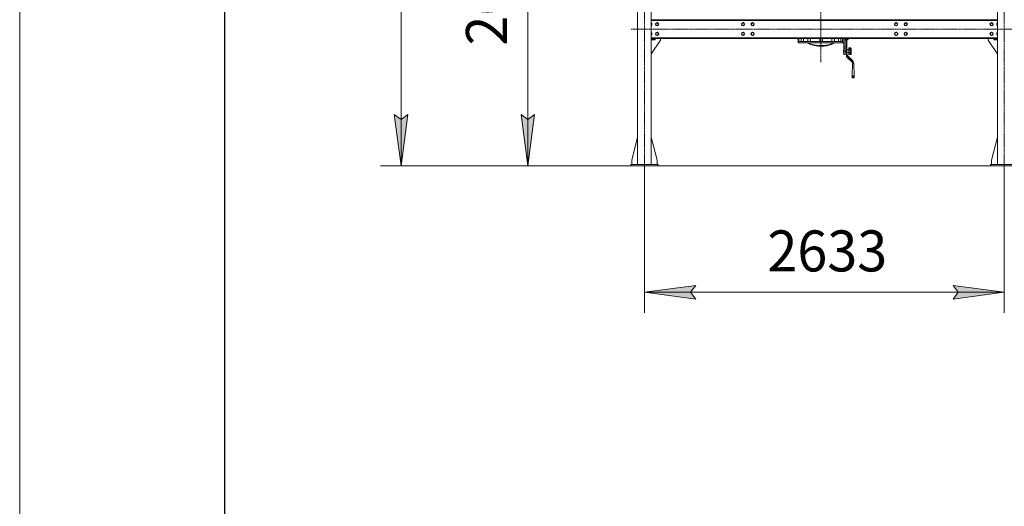
# Model space of a CAD drawing. Units: millimetres. Extents: x 0 to 45960, y -11 to 31500.
# Drawn here: x 0 to 7203, y 15750 to 19309 of the extents above; entities that cross this region are included whole.
import ezdxf

# ---------------------------------------------------------------- set-up
doc = ezdxf.new("R2010")
doc.units = ezdxf.units.MM
for name, pattern in [('K5LT_AXLED', [12, 7.5, -1.5, 1.5, -1.5]), ('K5LT_BASIC', [0]), ('K5LT_THIN', [0])]:
    doc.linetypes.add(name, pattern=pattern)
for name, color, linetype, true_color in [('DIM', 6, 'Continuous', 0xff00ff), ('FOR', 7, 'Continuous', 0xffffff), ('OSI', 2, 'Continuous', 0xffff00), ('R', 1, 'Continuous', 0xff0000), ('WELDING', 7, 'Continuous', 0xffffff)]:
    doc.layers.add(name, color=color, linetype=linetype, true_color=true_color)
doc.styles.add('KTEXTSTYLE', font='GOST_A.TTF', dxfattribs={"width": 0.96, "height": 5})

msp = doc.modelspace()

# ---------------------------------------------------------------- hatches: boundary and pattern name
at = {"layer": 'DIM'}
for points in [[(2789.7, 18240.9), (2839.1, 18615.9), (2789.7, 18578.4), (2740.3, 18615.9)], [(3717.5, 18240.9), (3766.9, 18615.9), (3717.5, 18578.4), (3668.1, 18615.9)], [(4907.9, 17315.3), (4945.4, 17364.7), (4570.4, 17315.3), (4945.4, 17265.9)], [(6828.4, 17265.9), (7203.4, 17315.3), (6828.4, 17364.7), (6865.9, 17315.3)]]:
    msp.add_hatch(color=7, dxfattribs=at).paths.add_polyline_path(points)

# ---------------------------------------------------------------- linework, layer by layer
at = {"layer": 'DIM', "color": 7, "linetype": 'K5LT_THIN', "lineweight": 18}
for p, q in [((2789.7, 18240.9), (2789.7, 25274.9)), ((3717.5, 18240.9), (3717.5, 20880.9)), ((2789.7, 18240.9), (2740.3, 18615.9)), ((2740.3, 18615.9), (2789.7, 18578.4)), ((2789.7, 18578.4), (2839.1, 18615.9)), ((2839.1, 18615.9), (2789.7, 18240.9)), ((3717.5, 18240.9), (3668.1, 18615.9)), ((3668.1, 18615.9), (3717.5, 18578.4)), ((3717.5, 18578.4), (3766.9, 18615.9)), ((3766.9, 18615.9), (3717.5, 18240.9)), ((4470.4, 18240.9), (2639.7, 18240.9)), ((15104.4, 18240.9), (3567.5, 18240.9)), ((4570.4, 18240.9), (4570.4, 17165.3)), ((7203.4, 18240.9), (7203.4, 17165.3)), ((4570.4, 17315.3), (4945.4, 17364.7)), ((4945.4, 17364.7), (4907.9, 17315.3)), ((6865.9, 17315.3), (6828.4, 17364.7)), ((6828.4, 17364.7), (7203.4, 17315.3)), ((4945.4, 17265.9), (4570.4, 17315.3)), ((4570.4, 17315.3), (7203.4, 17315.3)), ((4907.9, 17315.3), (4945.4, 17265.9)), ((7203.4, 17315.3), (6828.4, 17265.9)), ((6828.4, 17265.9), (6865.9, 17315.3))]:
    msp.add_line(p, q, dxfattribs=at)
at = {"layer": 'FOR', "color": 7, "linetype": 'K5LT_THIN', "lineweight": 18}
msp.add_line((0, 0), (0, 31500), dxfattribs=at)
at = {"layer": 'FOR', "color": 150, "linetype": 'K5LT_BASIC', "lineweight": 30, "true_color": 0x0080ff}
msp.add_line((1500, 375), (1500, 31125), dxfattribs=at)
at = {"layer": 'OSI', "color": 30, "linetype": 'K5LT_AXLED', "lineweight": 18, "true_color": 0xff8000}
for p, q in [((4570.4, 18090.9), (4570.4, 20890.9)), ((5861.4, 20890.9), (5861.4, 18999.9)), ((7203.4, 18090.9), (7203.4, 20880.9)), ((15304.6, 19240.9), (4470.2, 19240.9))]:
    msp.add_line(p, q, dxfattribs=at)
at = {"layer": 'R', "color": 7, "linetype": 'K5LT_THIN', "lineweight": 18}
for p, q in [((4520.4, 18250.9), (4520.4, 20730.9)), ((4620.4, 18250.9), (4620.4, 20730.9)), ((7153.4, 18250.9), (7153.4, 20730.9)), ((7153.4, 19307.9), (4620.4, 19307.9)), ((7153.4, 19303.9), (4620.4, 19303.9)), ((4620.4, 19282.4), (4624.2, 19275.9)), ((4624.2, 19275.9), (4620.4, 19269.3)), ((4652.2, 19275.9), (4657.7, 19285.4)), ((4657.7, 19266.4), (4652.2, 19275.9)), ((4657.7, 19285.4), (4663.2, 19285.4)), ((4668.7, 19266.4), (4657.7, 19266.4)), ((4663.2, 19285.4), (4668.7, 19285.4)), ((4668.7, 19285.4), (4674.2, 19275.9)), ((4674.2, 19275.9), (4668.7, 19266.4)), ((5280.7, 19275.9), (5286.2, 19285.4)), ((5286.2, 19266.4), (5280.7, 19275.9)), ((5286.2, 19285.4), (5297.2, 19285.4)), ((5291.7, 19266.4), (5286.2, 19266.4)), ((5297.2, 19266.4), (5291.7, 19266.4)), ((5297.2, 19285.4), (5302.7, 19275.9)), ((5302.7, 19275.9), (5297.2, 19266.4)), ((5350.7, 19275.9), (5356.2, 19285.4)), ((5356.2, 19266.4), (5350.7, 19275.9)), ((5356.2, 19285.4), (5367.2, 19285.4)), ((5361.7, 19266.4), (5356.2, 19266.4)), ((5367.2, 19266.4), (5361.7, 19266.4)), ((5367.2, 19285.4), (5372.7, 19275.9)), ((5372.7, 19275.9), (5367.2, 19266.4)), ((6401.1, 19275.9), (6406.6, 19285.4)), ((6406.6, 19266.4), (6401.1, 19275.9)), ((6406.6, 19285.4), (6417.6, 19285.4)), ((6412.1, 19266.4), (6406.6, 19266.4)), ((6417.6, 19266.4), (6412.1, 19266.4)), ((6417.6, 19285.4), (6423.1, 19275.9)), ((6423.1, 19275.9), (6417.6, 19266.4)), ((6471.1, 19275.9), (6476.6, 19285.4)), ((6476.6, 19266.4), (6471.1, 19275.9)), ((6476.6, 19285.4), (6487.6, 19285.4)), ((6482.1, 19266.4), (6476.6, 19266.4)), ((6487.6, 19266.4), (6482.1, 19266.4)), ((6487.6, 19285.4), (6493.1, 19275.9)), ((6493.1, 19275.9), (6487.6, 19266.4)), ((7099.6, 19275.9), (7105.1, 19285.4)), ((7105.1, 19266.4), (7099.6, 19275.9)), ((7105.1, 19285.4), (7110.6, 19285.4)), ((7116.1, 19266.4), (7105.1, 19266.4)), ((7110.6, 19285.4), (7116.1, 19285.4)), ((7116.1, 19285.4), (7121.6, 19275.9)), ((7121.6, 19275.9), (7116.1, 19266.4)), ((7149.6, 19275.9), (7153.4, 19282.4)), ((7153.4, 19269.3), (7149.6, 19275.9)), ((4620.4, 19212.4), (4624.2, 19205.9)), ((4624.2, 19205.9), (4620.4, 19199.3)), ((4620.4, 19177.9), (7153.4, 19177.9)), ((4620.4, 19173.9), (7153.4, 19173.9)), ((4620.4, 19170.9), (7153.4, 19170.9)), ((4631.7, 19168.9), (4620.4, 19168.9)), ((4648.2, 19167.9), (4620.4, 19167.9)), ((4648.2, 19161.9), (4620.4, 19161.9)), ((4631.7, 19167.9), (4631.7, 19168.9)), ((4631.7, 19160.9), (4631.7, 19161.9)), ((4648.2, 19167.9), (4648.2, 19161.9)), ((4652.2, 19205.9), (4657.7, 19215.4)), ((4657.7, 19196.4), (4652.2, 19205.9)), ((4657.7, 19215.4), (4663.2, 19215.4)), ((4668.7, 19196.4), (4657.7, 19196.4)), ((4663.2, 19215.4), (4668.7, 19215.4)), ((4668.7, 19215.4), (4674.2, 19205.9)), ((4674.2, 19205.9), (4668.7, 19196.4)), ((4688.2, 19170.9), (4688.2, 19162.4)), ((5280.7, 19205.9), (5286.2, 19215.4)), ((5286.2, 19196.4), (5280.7, 19205.9)), ((5286.2, 19215.4), (5297.2, 19215.4)), ((5291.7, 19196.4), (5286.2, 19196.4)), ((5297.2, 19196.4), (5291.7, 19196.4)), ((5297.2, 19215.4), (5302.7, 19205.9)), ((5302.7, 19205.9), (5297.2, 19196.4)), ((5350.7, 19205.9), (5356.2, 19215.4)), ((5356.2, 19196.4), (5350.7, 19205.9)), ((5356.2, 19215.4), (5367.2, 19215.4)), ((5361.7, 19196.4), (5356.2, 19196.4)), ((5367.2, 19196.4), (5361.7, 19196.4)), ((5367.2, 19215.4), (5372.7, 19205.9)), ((5372.7, 19205.9), (5367.2, 19196.4)), ((5689.4, 19169.9), (5688.4, 19170.9)), ((5689.4, 19170.9), (5689.4, 19169.9)), ((5689.4, 19169.9), (5696.5, 19169.9)), ((5696.4, 19140.9), (5696.4, 19168.6)), ((5699, 19170.9), (5699, 19149.9)), ((5716, 19170.9), (5716, 19149.9)), ((5733.8, 19149.9), (5733.8, 19170.9)), ((5765.4, 19170.9), (5765.4, 19149.9)), ((5785.4, 19170.9), (5785.4, 19149.9)), ((5853.8, 19170.9), (5853.8, 19149.9)), ((5873.8, 19170.9), (5873.8, 19149.9)), ((5941.1, 19149.9), (5941.1, 19170.9)), ((5961.1, 19170.9), (5961.1, 19149.9)), ((5990.1, 19149.9), (5990.1, 19170.9)), ((6007.7, 19170.9), (6007.7, 19149.9)), ((6020.1, 19149.9), (6020.1, 19170.9)), ((6028.4, 19157.9), (6028.4, 19170.9)), ((6038.4, 19170.9), (6038.4, 19113.6)), ((6038.4, 19163.4), (6042.9, 19163.4)), ((6042.9, 19170.9), (6042.9, 19163.4)), ((6047.9, 19170.8), (6047.9, 19058.6)), ((6051.9, 19170.8), (6051.9, 19058.6)), ((6056.9, 19170.9), (6056.9, 19163.4)), ((6056.9, 19163.4), (6061.4, 19163.4)), ((6061.4, 19170.9), (6061.4, 19163.4)), ((6061.4, 19169.9), (6063.4, 19169.9)), ((6063.4, 19170.9), (6063.4, 19169.9)), ((6063.4, 19169.9), (6064.4, 19170.9)), ((6401.1, 19205.9), (6406.6, 19215.4)), ((6406.6, 19196.4), (6401.1, 19205.9)), ((6406.6, 19215.4), (6417.6, 19215.4)), ((6412.1, 19196.4), (6406.6, 19196.4)), ((6417.6, 19196.4), (6412.1, 19196.4)), ((6417.6, 19215.4), (6423.1, 19205.9)), ((6423.1, 19205.9), (6417.6, 19196.4)), ((6471.1, 19205.9), (6476.6, 19215.4)), ((6476.6, 19196.4), (6471.1, 19205.9)), ((6476.6, 19215.4), (6487.6, 19215.4)), ((6482.1, 19196.4), (6476.6, 19196.4)), ((6487.6, 19196.4), (6482.1, 19196.4)), ((6487.6, 19215.4), (6493.1, 19205.9)), ((6493.1, 19205.9), (6487.6, 19196.4)), ((7085.6, 19170.9), (7085.6, 19162.4)), ((7099.6, 19205.9), (7105.1, 19215.4)), ((7105.1, 19196.4), (7099.6, 19205.9)), ((7105.1, 19215.4), (7110.6, 19215.4)), ((7116.1, 19196.4), (7105.1, 19196.4)), ((7110.6, 19215.4), (7116.1, 19215.4)), ((7116.1, 19215.4), (7121.6, 19205.9)), ((7121.6, 19205.9), (7116.1, 19196.4)), ((7125.6, 19161.9), (7125.6, 19167.9)), ((7125.6, 19167.9), (7153.4, 19167.9)), ((7125.6, 19161.9), (7153.4, 19161.9)), ((7142.1, 19168.9), (7153.4, 19168.9)), ((7142.1, 19167.9), (7142.1, 19168.9)), ((7142.1, 19160.9), (7142.1, 19161.9)), ((7149.6, 19205.9), (7153.4, 19212.4)), ((7153.4, 19199.3), (7149.6, 19205.9)), ((4620.4, 19160.9), (4631.7, 19160.9)), ((4687.4, 19159.6), (4623.2, 19060.9)), ((5696.4, 19140.9), (6020.1, 19140.9)), ((5699, 19149.9), (6020.1, 19149.9)), ((5760.4, 19140.9), (5770.1, 19135)), ((5767.3, 19140.9), (5778.3, 19135.3)), ((5770.1, 19135), (5781.6, 19129.6)), ((5778.3, 19135.3), (5791.1, 19130.4)), ((5781.6, 19129.6), (5794.8, 19124.8)), ((5791.1, 19130.4), (5805.7, 19126.1)), ((5794.8, 19124.8), (5809.9, 19120.7)), ((5805.7, 19126.1), (5822.1, 19122.7)), ((5809.9, 19120.7), (5826.8, 19117.6)), ((5822.1, 19122.7), (5840.3, 19120.4)), ((5826.8, 19117.6), (5845.4, 19115.7)), ((5840.3, 19120.4), (5859.8, 19119.5)), ((5845.4, 19115.7), (5865.1, 19115.2)), ((5859.8, 19119.5), (5879.7, 19120.2)), ((5865.1, 19115.2), (5885, 19116.3)), ((5879.7, 19120.2), (5898.9, 19122.4)), ((5885, 19116.3), (5903.8, 19118.9)), ((5898.9, 19122.4), (5916.4, 19125.9)), ((5903.8, 19118.9), (5920.7, 19122.7)), ((5916.4, 19125.9), (5931.8, 19130.4)), ((5920.7, 19122.7), (5935.5, 19127.4)), ((5931.8, 19130.4), (5945.1, 19135.6)), ((5935.5, 19127.4), (5948.3, 19132.8)), ((5945.1, 19135.6), (5955.4, 19140.9)), ((5948.3, 19132.8), (5959, 19138.7)), ((5959, 19138.7), (5962.4, 19140.9)), ((6020.1, 19140.9), (6020.1, 19149.9)), ((6028.4, 19140.9), (6020.1, 19140.9)), ((6028.4, 19157.9), (6028.4, 19113.6)), ((6028.4, 19113.6), (6038.4, 19113.6)), ((6028.4, 19113.6), (6028.4, 19100)), ((6028.4, 19100), (6028.4, 19055.9)), ((6028.4, 19100), (6038.4, 19100)), ((6038.4, 19113.6), (6038.4, 19100)), ((6038.4, 19100), (6038.4, 19055.9)), ((6066.9, 19103.4), (6066.9, 19102.2)), ((6066.9, 19103.4), (6078.9, 19103.4)), ((6066.9, 19102.2), (6078.9, 19102.2)), ((6066.9, 19092.9), (6066.9, 19102.2)), ((6066.9, 19092.9), (6066.9, 19087.1)), ((6066.9, 19092.9), (6078.9, 19092.9)), ((6078.9, 19103.4), (6078.9, 19102.2)), ((6078.9, 19092.9), (6078.9, 19102.2)), ((6078.9, 19092.9), (6078.9, 19087.1)), ((6081.9, 19100.2), (6081.9, 19099.8)), ((6081.9, 19089.6), (6081.9, 19099.8)), ((6081.9, 19089.6), (6081.9, 19087.8)), ((7086.4, 19159.6), (7150.6, 19060.9)), ((7153.4, 19160.9), (7142.1, 19160.9)), ((4623.2, 19060.9), (4620.4, 19060.9)), ((6028.4, 19088.4), (6026.4, 19088.4)), ((6026.4, 19078.4), (6026.4, 19088.4)), ((6026.4, 19068.4), (6026.4, 19078.4)), ((6028.4, 19068.4), (6026.4, 19068.4)), ((6028.4, 19055.9), (6038.4, 19055.9)), ((6038.4, 19082.4), (6047.9, 19082.4)), ((6038.4, 19074.4), (6047.9, 19074.4)), ((6047.9, 19058.6), (6051.9, 19058.6)), ((6047.9, 19050), (6047.9, 19058.6)), ((6051.9, 19088.4), (6066.9, 19088.4)), ((6051.9, 19068.4), (6066.9, 19068.4)), ((6054.9, 19042.2), (6057.7, 19044.9)), ((6054.9, 19042.2), (6090.3, 19008)), ((6054.9, 19042.2), (6054.9, 19033.6)), ((6090.3, 18999.5), (6054.9, 19033.6)), ((6057.7, 19044.9), (6093.1, 19010.8)), ((6066.9, 19071.5), (6066.9, 19087.1)), ((6066.9, 19087.1), (6078.9, 19087.1)), ((6066.9, 19071.5), (6066.9, 19065.5)), ((6066.9, 19071.5), (6078.9, 19071.5)), ((6066.9, 19055.4), (6066.9, 19065.5)), ((6066.9, 19065.5), (6078.9, 19065.5)), ((6066.9, 19055.4), (6066.9, 19053.7)), ((6066.9, 19055.4), (6078.9, 19055.4)), ((6066.9, 19053.7), (6078.9, 19053.7)), ((6078.9, 19071.5), (6078.9, 19087.1)), ((6078.9, 19071.5), (6078.9, 19065.5)), ((6078.9, 19055.4), (6078.9, 19065.5)), ((6078.9, 19055.4), (6078.9, 19053.7)), ((6081.9, 19070.6), (6081.9, 19087.8)), ((6081.9, 19070.6), (6081.9, 19068.7)), ((6081.9, 19057.5), (6081.9, 19068.7)), ((6081.9, 19057.5), (6081.9, 19057)), ((7150.6, 19060.9), (7153.4, 19060.9)), ((6090.3, 19008), (6093.1, 19010.8)), ((6090.3, 18999.5), (6090.3, 19008)), ((6093.5, 18995.3), (6090.3, 18999.5)), ((6093.9, 18990.2), (6090.6, 18899.3)), ((6095.6, 18990.2), (6093.5, 18995.3)), ((6102.3, 18990.2), (6093.9, 18990.2)), ((6096.1, 18994.4), (6100.1, 18994.4)), ((6096.1, 18994.4), (6096.1, 18990.2)), ((6100.1, 18994.4), (6100.1, 18990.2)), ((6102.3, 18990.2), (6105.6, 18899.3)), ((6090.6, 18899.3), (6090.6, 18887.7)), ((6105.6, 18899.3), (6090.6, 18899.3)), ((6090.6, 18887.7), (6091.4, 18885.3)), ((6091.4, 18885.3), (6093.5, 18884)), ((6093.5, 18884), (6094.3, 18884)), ((6094.3, 18884), (6095.6, 18884.1)), ((6094.3, 18884), (6101.9, 18884)), ((6100.6, 18893.2), (6095.6, 18893.2)), ((6095.6, 18893.2), (6095.6, 18884.1)), ((6095.6, 18884.1), (6100.6, 18884.1)), ((6100.6, 18884.1), (6100.6, 18893.2)), ((6101.9, 18884), (6100.6, 18884.1)), ((6102.7, 18884), (6101.9, 18884)), ((6104.8, 18885.3), (6102.7, 18884)), ((6105.6, 18887.7), (6104.8, 18885.3)), ((6105.6, 18887.7), (6105.6, 18899.3)), ((4520.4, 18450.1), (4477.6, 18280.9)), ((4620.4, 18450.1), (4663.2, 18280.9)), ((7153.4, 18450.1), (7110.6, 18280.9)), ((4470.4, 18250.9), (4470.4, 18240.9)), ((4670.4, 18250.9), (4470.4, 18250.9)), ((4670.4, 18240.9), (4470.4, 18240.9)), ((4477.6, 18280.9), (4477.6, 18250.9)), ((4663.2, 18280.9), (4663.2, 18250.9)), ((4670.4, 18250.9), (4670.4, 18240.9)), ((7103.4, 18250.9), (7303.4, 18250.9)), ((7103.4, 18240.9), (7103.4, 18250.9)), ((7103.4, 18240.9), (7303.4, 18240.9)), ((7110.6, 18280.9), (7110.6, 18250.9))]:
    msp.add_line(p, q, dxfattribs=at)
for centre, radius in [((4663.2, 19275.9), 12), ((4663.2, 19275.9), 11.8), ((4663.2, 19275.9), 8.97), ((5291.7, 19275.9), 12), ((5291.7, 19275.9), 11.8), ((5291.7, 19275.9), 8.97), ((5361.7, 19275.9), 12), ((5361.7, 19275.9), 11.8), ((5361.7, 19275.9), 8.97), ((6412.1, 19275.9), 12), ((6412.1, 19275.9), 11.8), ((6412.1, 19275.9), 8.97), ((6482.1, 19275.9), 12), ((6482.1, 19275.9), 11.8), ((6482.1, 19275.9), 8.97), ((7110.6, 19275.9), 12), ((7110.6, 19275.9), 11.8), ((7110.6, 19275.9), 8.97), ((4663.2, 19205.9), 12), ((4663.2, 19205.9), 11.8), ((4663.2, 19205.9), 8.97), ((5291.7, 19205.9), 12), ((5291.7, 19205.9), 11.8), ((5291.7, 19205.9), 8.97), ((5361.7, 19205.9), 12), ((5361.7, 19205.9), 11.8), ((5361.7, 19205.9), 8.97), ((6412.1, 19205.9), 12), ((6412.1, 19205.9), 11.8), ((6412.1, 19205.9), 8.97), ((6482.1, 19205.9), 12), ((6482.1, 19205.9), 11.8), ((6482.1, 19205.9), 8.97), ((7110.6, 19205.9), 12), ((7110.6, 19205.9), 11.8), ((7110.6, 19205.9), 8.97)]:
    msp.add_circle(centre, radius, dxfattribs=at)
for centre, radius, start, end in [((4613.2, 19275.9), 12, 306.8699, 53.1301), ((4613.2, 19275.9), 11.8, 307.50185, 52.49815), ((4613.2, 19275.9), 8.97, 323.36489, 36.63511), ((7160.6, 19275.9), 12, 126.8699, 233.1301), ((7160.6, 19275.9), 11.8, 127.50185, 232.49815), ((7160.6, 19275.9), 8.97, 143.36489, 216.63511), ((4613.2, 19205.9), 12, 306.8699, 53.1301), ((4613.2, 19205.9), 11.8, 307.50185, 52.49815), ((4613.2, 19205.9), 8.97, 323.36489, 36.63511), ((4683.2, 19162.4), 5, 326.97613, 0), ((6042.9, 19158.4), 5, 0, 90), ((6056.9, 19158.4), 5, 90, 180), ((7090.6, 19162.4), 5, 180, 213.02387), ((7160.6, 19205.9), 12, 126.8699, 233.1301), ((7160.6, 19205.9), 11.8, 127.50185, 232.49815), ((7160.6, 19205.9), 8.97, 143.36489, 216.63511)]:
    msp.add_arc(centre, radius, start, end, dxfattribs=at)
for centre, major_axis, ratio, start_param, end_param in [((6071.9, 19058.6), (-24, 0), 0.965926, 0, 0.785398), ((6071.9, 19050), (-24, 0), 0.965926, 0, 0.785398), ((6071.9, 19058.6), (-20, 0), 0.965926, 0, 0.785398), ((6076.1, 18994.4), (20, 0), 0.965926, 0, 0.785398), ((6076.1, 18994.4), (24, 0), 0.965926, 0, 0.785398), ((6095.6, 18898), (3.97, -3.97), 0.767327, 3.796091, 5.366887), ((6100.6, 18898), (-3.97, -3.97), 0.767327, 0.916298, 2.487094)]:
    msp.add_ellipse(centre, major_axis=major_axis, ratio=ratio, start_param=start_param, end_param=end_param, dxfattribs=at)
at = {"layer": 'WELDING', "color": 7, "linetype": 'K5LT_THIN', "lineweight": 18}
for p, q in [((5696.5, 19170.2), (5696.4, 19168.8)), ((5696.4, 19168.8), (5696.5, 19169.9)), ((5696.4, 19168.8), (5696.4, 19168.8)), ((5696.5, 19170.9), (5696.5, 19170.2)), ((6047.9, 19170.8), (6047.9, 19170.9)), ((6051.9, 19170.8), (6051.9, 19170.9))]:
    msp.add_line(p, q, dxfattribs=at)
for points, knots in [([(6081.9, 19100.2), (6081.9, 19100.5), (6081.8, 19100.9), (6081.7, 19101.3), (6081.6, 19101.7), (6081.4, 19101.9), (6081.2, 19102.3), (6080.9, 19102.6), (6080.6, 19102.9), (6080.3, 19103), (6080.1, 19103.1), (6079.9, 19103.2), (6079.6, 19103.3), (6079.4, 19103.4), (6079.1, 19103.4), (6078.9, 19103.4), (6078.9, 19103.4)], [0, 0, 0, 0, 2.575447, 4.476712, 5.077973, 6.777447, 7.473274, 9.286788, 11.120498, 12.145447, 12.845806, 13.519018, 14.387923, 15.403019, 16.362912, 17, 17, 17, 17]), ([(6078.9, 19102.2), (6079, 19102.2), (6079.2, 19102.2), (6079.6, 19102.1), (6079.8, 19102.1), (6080.1, 19102), (6080.3, 19101.9), (6080.5, 19101.8), (6080.7, 19101.7), (6081, 19101.6), (6081.2, 19101.4), (6081.4, 19101.1), (6081.6, 19100.8), (6081.8, 19100.6), (6081.9, 19100.2), (6081.9, 19100), (6081.9, 19099.8)], [0, 0, 0, 0, 1.502436, 2.138181, 3.061057, 4.330288, 4.769261, 5.808294, 6.58147, 8.045308, 8.746538, 10.969805, 11.936351, 13.659286, 15.207423, 17, 17, 17, 17]), ([(6081.9, 19089.6), (6081.9, 19090), (6081.8, 19090.4), (6081.6, 19091), (6081.4, 19091.3), (6081.2, 19091.7), (6080.9, 19092), (6080.6, 19092.3), (6080.3, 19092.5), (6080.1, 19092.6), (6079.9, 19092.7), (6079.6, 19092.8), (6079.4, 19092.9), (6079.1, 19092.9), (6078.9, 19092.9), (6078.9, 19092.9)], [0, 0, 0, 0, 3.626884, 4.779269, 6.378773, 7.033669, 8.740506, 10.466351, 11.431009, 12.09017, 12.723782, 13.541575, 14.496959, 15.400388, 16, 16, 16, 16]), ([(6078.9, 19087.1), (6079, 19087.1), (6079.2, 19087.1), (6079.6, 19087.2), (6079.9, 19087.2), (6080.2, 19087.2), (6080.5, 19087.3), (6080.7, 19087.3), (6081, 19087.4), (6081.2, 19087.4), (6081.3, 19087.5), (6081.5, 19087.5), (6081.7, 19087.6), (6081.8, 19087.7), (6081.9, 19087.8), (6081.9, 19087.8)], [0, 0, 0, 0, 1.414057, 2.012406, 2.880994, 4.488716, 5.46663, 6.194324, 7.572054, 8.232036, 9.600478, 10.324522, 12.14076, 13.853344, 16, 16, 16, 16]), ([(6081.9, 19070.6), (6081.9, 19070.7), (6081.8, 19070.7), (6081.7, 19070.8), (6081.6, 19071), (6081.4, 19071), (6081.2, 19071.1), (6080.9, 19071.2), (6080.6, 19071.3), (6080.3, 19071.4), (6080, 19071.5), (6079.7, 19071.5), (6079.3, 19071.5), (6079, 19071.5), (6078.9, 19071.5)], [0, 0, 0, 0, 1.70424, 3.400204, 4.480564, 5.9801, 6.594065, 8.194225, 9.812204, 10.716571, 11.334534, 12.695226, 13.590899, 15, 15, 15, 15]), ([(6078.9, 19065.5), (6079, 19065.5), (6079.1, 19065.5), (6079.3, 19065.6), (6079.6, 19065.6), (6079.8, 19065.7), (6080, 19065.8), (6080.3, 19065.9), (6080.5, 19066.1), (6080.7, 19066.2), (6081, 19066.4), (6081.2, 19066.7), (6081.3, 19066.9), (6081.5, 19067.3), (6081.7, 19067.6), (6081.8, 19068.2), (6081.9, 19068.5), (6081.9, 19068.7)], [0, 0, 0, 0, 0.926632, 1.590815, 2.263956, 3.241119, 4.127671, 5.049806, 6.149959, 6.968615, 8.518561, 9.261041, 10.800538, 11.615087, 13.658355, 15.585012, 18, 18, 18, 18]), ([(6081.9, 19057.5), (6081.9, 19057.3), (6081.8, 19057), (6081.7, 19056.7), (6081.5, 19056.4), (6081.4, 19056.2), (6081.1, 19056), (6080.9, 19055.9), (6080.6, 19055.7), (6080.3, 19055.6), (6080, 19055.5), (6079.8, 19055.4), (6079.5, 19055.4), (6079.2, 19055.4), (6079, 19055.4), (6078.9, 19055.4)], [0, 0, 0, 0, 2.42395, 4.213376, 4.779269, 7.033669, 7.824381, 8.740506, 10.466351, 11.431009, 12.09017, 13.205593, 13.871115, 14.798738, 16, 16, 16, 16]), ([(6078.9, 19053.7), (6079, 19053.7), (6079.1, 19053.7), (6079.3, 19053.7), (6079.6, 19053.7), (6079.8, 19053.8), (6080.1, 19053.9), (6080.3, 19054), (6080.5, 19054.2), (6080.7, 19054.4), (6081, 19054.6), (6081.2, 19054.9), (6081.4, 19055.2), (6081.6, 19055.5), (6081.8, 19056), (6081.9, 19056.4), (6081.9, 19056.8), (6081.9, 19057)], [0, 0, 0, 0, 0.926632, 1.590815, 2.263956, 3.241119, 4.585011, 5.049806, 6.149959, 6.968615, 8.518561, 9.261041, 11.615087, 12.63849, 13.658355, 16.605932, 18, 18, 18, 18])]:
    msp.add_open_spline(points, degree=3, knots=knots, dxfattribs=at)

# ---------------------------------------------------------------- texts
at = {"layer": 'DIM', "color": 7, "style": 'KTEXTSTYLE', "oblique": 15, "width": 0.965}
msp.add_text('2640', height=300, rotation=90, dxfattribs=at).set_placement((3564.9, 19120.2))
msp.add_text('2633', height=300, dxfattribs=at).set_placement((5470.1, 17467.9))

doc.saveas('drawing.dxf')
